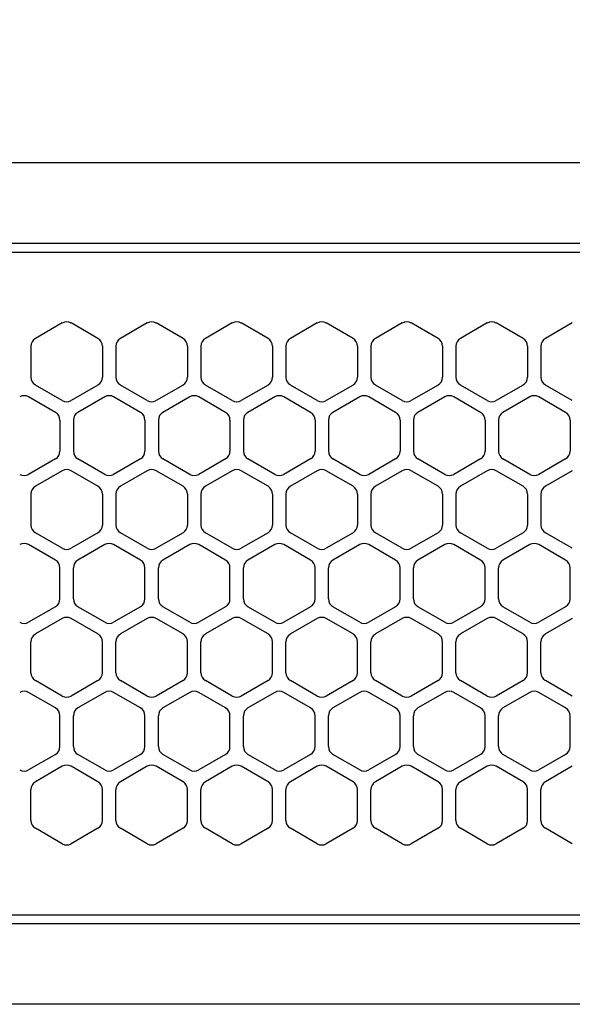
# Model space of a CAD drawing. Extents: x -4463 to 19780, y 852 to 14367.
# Drawn here: x 2057 to 2118, y 11257 to 11367 of the extents above; entities that cross this region are included whole.
import ezdxf

# ---------------------------------------------------------------- set-up
doc = ezdxf.new("R2010")
doc.units = 0
doc.header["$LTSCALE"] = 100
doc.header["$MEASUREMENT"] = 0
doc.header["$PDMODE"] = 3
doc.linetypes.add('DASHED', pattern=[3, 2, -1])
doc.layers.get('0').update_dxf_attribs({"linetype": 'CONTINUOUS'})
doc.layers.get('Defpoints').update_dxf_attribs({"linetype": 'CONTINUOUS'})
doc.layers.add('DIM', color=1, linetype='CONTINUOUS')
doc.styles.get("Standard").update_dxf_attribs({"font": 'TXT.shx', "width": 0.7, "bigfont": 'BIGFONT.shx'})
doc.dimstyles.get("Standard").update_dxf_attribs({"dimscale": 40, "dimtxt": 2, "dimasz": 1.5, "dimexe": 0.5, "dimexo": 1, "dimgap": 0.8, "dimtad": 1, "dimdec": 1, "dimdsep": 46, "dimtxsty": 'Standard', "dimblk": 'OPEN30', "dimcen": 0, "dimclrd": 1, "dimclre": 1, "dimclrt": 7, "dimadec": 1, "dimazin": 2, "dimtm": 0.5, "dimtfac": 1, "dimtdec": 1, "dimtmove": 1, "dimatfit": 3, "dimldrblk": 'OPEN30', "dimfxl": 0, "dimtolj": 1, "dimlwd": -1, "dimlwe": -1, "dimarcsym": 0})

# ---------------------------------------------------------------- blocks, each defined once
blk = doc.blocks.new('_Open30')
at = {"color": 0, "linetype": 'ByBlock', "lineweight": -2}
for p, q in [((-1, 0.2679), (0, 0)), ((0, 0), (-1, -0.2679)), ((0, 0), (-1, 0))]:
    blk.add_line(p, q, dxfattribs=at)
blk = doc.blocks.new('*D236')
at = {"layer": 'Defpoints', "color": 0}
for p in [(3275, 11850), (1550, 11490), (3275, 11320.6)]:
    blk.add_point(p, dxfattribs=at)
at = {"layer": 'DIM', "color": 1}
for p, q in [((1550, 11530), (1550, 11870)), ((3275, 11360.6), (3275, 11870)), ((1610, 11850), (3215, 11850))]:
    blk.add_line(p, q, dxfattribs=at)
at = {"layer": 'DIM', "color": 1, "xscale": 60, "yscale": 60, "zscale": 60, "rotation": 180}
blk.add_blockref('_Open30', (1550, 11850), dxfattribs=at)
at = {"layer": 'DIM', "color": 1, "xscale": 60, "yscale": 60, "zscale": 60}
blk.add_blockref('_Open30', (3275, 11850), dxfattribs=at)
at = {"layer": 'DIM', "color": 7, "insert": (2412.5, 11922), "char_height": 80, "attachment_point": 5}
blk.add_mtext('\\A1;1725', dxfattribs=at)
blk = doc.blocks.new('RB31AW13A16R（平面）')
at = {"linetype": 'Continuous'}
for p, q in [((0.25, 505), (275, 505)), ((0.25, 496), (275, 496)), ((5.5, 495), (275, 495)), ((61.25, 487.08), (58.25, 485.35)), ((61.25, 487.08), (58.25, 485.35)), ((65.25, 485.35), (62.25, 487.08)), ((65.25, 485.35), (62.25, 487.08)), ((70.75, 487.08), (67.75, 485.35)), ((70.75, 487.08), (67.75, 485.35)), ((74.75, 485.35), (71.75, 487.08)), ((74.75, 485.35), (71.75, 487.08)), ((80.25, 487.08), (77.25, 485.35)), ((80.25, 487.08), (77.25, 485.35)), ((84.25, 485.35), (81.25, 487.08)), ((84.25, 485.35), (81.25, 487.08)), ((89.75, 487.08), (86.75, 485.35)), ((89.75, 487.08), (86.75, 485.35)), ((93.75, 485.35), (90.75, 487.08)), ((93.75, 485.35), (90.75, 487.08)), ((99.25, 487.08), (96.25, 485.35)), ((99.25, 487.08), (96.25, 485.35)), ((103.25, 485.35), (100.25, 487.08)), ((103.25, 485.35), (100.25, 487.08)), ((108.75, 487.08), (105.75, 485.35)), ((108.75, 487.08), (105.75, 485.35)), ((112.75, 485.35), (109.75, 487.08)), ((112.75, 485.35), (109.75, 487.08)), ((118.25, 487.08), (115.25, 485.35)), ((118.25, 487.08), (115.25, 485.35)), ((57.75, 484.48), (57.75, 481.02)), ((57.75, 484.48), (57.75, 481.02)), ((65.75, 484.48), (65.75, 481.02)), ((65.75, 484.48), (65.75, 481.02)), ((67.25, 484.48), (67.25, 481.02)), ((67.25, 484.48), (67.25, 481.02)), ((75.25, 484.48), (75.25, 481.02)), ((75.25, 484.48), (75.25, 481.02)), ((76.75, 484.48), (76.75, 481.02)), ((76.75, 484.48), (76.75, 481.02)), ((84.75, 484.48), (84.75, 481.02)), ((84.75, 484.48), (84.75, 481.02)), ((86.25, 484.48), (86.25, 481.02)), ((86.25, 484.48), (86.25, 481.02)), ((94.25, 484.48), (94.25, 481.02)), ((94.25, 484.48), (94.25, 481.02)), ((95.75, 484.48), (95.75, 481.02)), ((95.75, 484.48), (95.75, 481.02)), ((103.75, 484.48), (103.75, 481.02)), ((103.75, 484.48), (103.75, 481.02)), ((105.25, 484.48), (105.25, 481.02)), ((105.25, 484.48), (105.25, 481.02)), ((113.25, 484.48), (113.25, 481.02)), ((113.25, 484.48), (113.25, 481.02)), ((114.75, 484.48), (114.75, 481.02)), ((114.75, 484.48), (114.75, 481.02)), ((61.25, 478.42), (58.25, 480.15)), ((61.25, 478.42), (58.25, 480.15)), ((65.25, 480.15), (62.25, 478.42)), ((65.25, 480.15), (62.25, 478.42)), ((70.75, 478.42), (67.75, 480.15)), ((70.75, 478.42), (67.75, 480.15)), ((74.75, 480.15), (71.75, 478.42)), ((74.75, 480.15), (71.75, 478.42)), ((80.25, 478.42), (77.25, 480.15)), ((80.25, 478.42), (77.25, 480.15)), ((84.25, 480.15), (81.25, 478.42)), ((84.25, 480.15), (81.25, 478.42)), ((89.75, 478.42), (86.75, 480.15)), ((89.75, 478.42), (86.75, 480.15)), ((93.75, 480.15), (90.75, 478.42)), ((93.75, 480.15), (90.75, 478.42)), ((99.25, 478.42), (96.25, 480.15)), ((99.25, 478.42), (96.25, 480.15)), ((103.25, 480.15), (100.25, 478.42)), ((103.25, 480.15), (100.25, 478.42)), ((108.75, 478.42), (105.75, 480.15)), ((108.75, 478.42), (105.75, 480.15)), ((112.75, 480.15), (109.75, 478.42)), ((112.75, 480.15), (109.75, 478.42)), ((118.25, 478.42), (115.25, 480.15)), ((118.25, 478.42), (115.25, 480.15)), ((60.5, 477.1), (57.5, 478.83)), ((60.5, 477.1), (57.5, 478.83)), ((66, 478.83), (63, 477.1)), ((66, 478.83), (63, 477.1)), ((70, 477.1), (67, 478.83)), ((70, 477.1), (67, 478.83)), ((75.5, 478.83), (72.5, 477.1)), ((75.5, 478.83), (72.5, 477.1)), ((79.5, 477.1), (76.5, 478.83)), ((79.5, 477.1), (76.5, 478.83)), ((85, 478.83), (82, 477.1)), ((85, 478.83), (82, 477.1)), ((89, 477.1), (86, 478.83)), ((89, 477.1), (86, 478.83)), ((94.5, 478.83), (91.5, 477.1)), ((94.5, 478.83), (91.5, 477.1)), ((98.5, 477.1), (95.5, 478.83)), ((98.5, 477.1), (95.5, 478.83)), ((104, 478.83), (101, 477.1)), ((104, 478.83), (101, 477.1)), ((108, 477.1), (105, 478.83)), ((108, 477.1), (105, 478.83)), ((113.5, 478.83), (110.5, 477.1)), ((113.5, 478.83), (110.5, 477.1)), ((117.5, 477.1), (114.5, 478.83)), ((117.5, 477.1), (114.5, 478.83)), ((61, 476.23), (61, 472.77)), ((61, 476.23), (61, 472.77)), ((62.5, 476.23), (62.5, 472.77)), ((62.5, 476.23), (62.5, 472.77)), ((70.5, 476.23), (70.5, 472.77)), ((70.5, 476.23), (70.5, 472.77)), ((72, 476.23), (72, 472.77)), ((72, 476.23), (72, 472.77)), ((80, 476.23), (80, 472.77)), ((80, 476.23), (80, 472.77)), ((81.5, 476.23), (81.5, 472.77)), ((81.5, 476.23), (81.5, 472.77)), ((89.5, 476.23), (89.5, 472.77)), ((89.5, 476.23), (89.5, 472.77)), ((91, 476.23), (91, 472.77)), ((91, 476.23), (91, 472.77)), ((99, 476.23), (99, 472.77)), ((99, 476.23), (99, 472.77)), ((100.5, 476.23), (100.5, 472.77)), ((100.5, 476.23), (100.5, 472.77)), ((108.5, 476.23), (108.5, 472.77)), ((108.5, 476.23), (108.5, 472.77)), ((110, 476.23), (110, 472.77)), ((110, 476.23), (110, 472.77)), ((118, 476.23), (118, 472.77)), ((118, 476.23), (118, 472.77)), ((60.5, 471.9), (57.5, 470.17)), ((60.5, 471.9), (57.5, 470.17)), ((66, 470.17), (63, 471.9)), ((66, 470.17), (63, 471.9)), ((70, 471.9), (67, 470.17)), ((70, 471.9), (67, 470.17)), ((75.5, 470.17), (72.5, 471.9)), ((75.5, 470.17), (72.5, 471.9)), ((79.5, 471.9), (76.5, 470.17)), ((79.5, 471.9), (76.5, 470.17)), ((85, 470.17), (82, 471.9)), ((85, 470.17), (82, 471.9)), ((89, 471.9), (86, 470.17)), ((89, 471.9), (86, 470.17)), ((94.5, 470.17), (91.5, 471.9)), ((94.5, 470.17), (91.5, 471.9)), ((98.5, 471.9), (95.5, 470.17)), ((98.5, 471.9), (95.5, 470.17)), ((104, 470.17), (101, 471.9)), ((104, 470.17), (101, 471.9)), ((108, 471.9), (105, 470.17)), ((108, 471.9), (105, 470.17)), ((113.5, 470.17), (110.5, 471.9)), ((113.5, 470.17), (110.5, 471.9)), ((117.5, 471.9), (114.5, 470.17)), ((117.5, 471.9), (114.5, 470.17)), ((61.25, 470.58), (58.25, 468.85)), ((61.25, 470.58), (58.25, 468.85)), ((65.25, 468.85), (62.25, 470.58)), ((65.25, 468.85), (62.25, 470.58)), ((70.75, 470.58), (67.75, 468.85)), ((70.75, 470.58), (67.75, 468.85)), ((74.75, 468.85), (71.75, 470.58)), ((74.75, 468.85), (71.75, 470.58)), ((80.25, 470.58), (77.25, 468.85)), ((80.25, 470.58), (77.25, 468.85)), ((84.25, 468.85), (81.25, 470.58)), ((84.25, 468.85), (81.25, 470.58)), ((89.75, 470.58), (86.75, 468.85)), ((89.75, 470.58), (86.75, 468.85)), ((93.75, 468.85), (90.75, 470.58)), ((93.75, 468.85), (90.75, 470.58)), ((99.25, 470.58), (96.25, 468.85)), ((99.25, 470.58), (96.25, 468.85)), ((103.25, 468.85), (100.25, 470.58)), ((103.25, 468.85), (100.25, 470.58)), ((108.75, 470.58), (105.75, 468.85)), ((108.75, 470.58), (105.75, 468.85)), ((112.75, 468.85), (109.75, 470.58)), ((112.75, 468.85), (109.75, 470.58)), ((118.25, 470.58), (115.25, 468.85)), ((118.25, 470.58), (115.25, 468.85)), ((57.75, 467.98), (57.75, 464.52)), ((57.75, 467.98), (57.75, 464.52)), ((65.75, 467.98), (65.75, 464.52)), ((65.75, 467.98), (65.75, 464.52)), ((67.25, 467.98), (67.25, 464.52)), ((67.25, 467.98), (67.25, 464.52)), ((75.25, 467.98), (75.25, 464.52)), ((75.25, 467.98), (75.25, 464.52)), ((76.75, 467.98), (76.75, 464.52)), ((76.75, 467.98), (76.75, 464.52)), ((84.75, 467.98), (84.75, 464.52)), ((84.75, 467.98), (84.75, 464.52)), ((86.25, 467.98), (86.25, 464.52)), ((86.25, 467.98), (86.25, 464.52)), ((94.25, 467.98), (94.25, 464.52)), ((94.25, 467.98), (94.25, 464.52)), ((95.75, 467.98), (95.75, 464.52)), ((95.75, 467.98), (95.75, 464.52)), ((103.75, 467.98), (103.75, 464.52)), ((103.75, 467.98), (103.75, 464.52)), ((105.25, 467.98), (105.25, 464.52)), ((105.25, 467.98), (105.25, 464.52)), ((113.25, 467.98), (113.25, 464.52)), ((113.25, 467.98), (113.25, 464.52)), ((114.75, 467.98), (114.75, 464.52)), ((114.75, 467.98), (114.75, 464.52)), ((61.25, 461.92), (58.25, 463.65)), ((61.25, 461.92), (58.25, 463.65)), ((65.25, 463.65), (62.25, 461.92)), ((65.25, 463.65), (62.25, 461.92)), ((70.75, 461.92), (67.75, 463.65)), ((70.75, 461.92), (67.75, 463.65)), ((74.75, 463.65), (71.75, 461.92)), ((74.75, 463.65), (71.75, 461.92)), ((80.25, 461.92), (77.25, 463.65)), ((80.25, 461.92), (77.25, 463.65)), ((84.25, 463.65), (81.25, 461.92)), ((84.25, 463.65), (81.25, 461.92)), ((89.75, 461.92), (86.75, 463.65)), ((89.75, 461.92), (86.75, 463.65)), ((93.75, 463.65), (90.75, 461.92)), ((93.75, 463.65), (90.75, 461.92)), ((99.25, 461.92), (96.25, 463.65)), ((99.25, 461.92), (96.25, 463.65)), ((103.25, 463.65), (100.25, 461.92)), ((103.25, 463.65), (100.25, 461.92)), ((108.75, 461.92), (105.75, 463.65)), ((108.75, 461.92), (105.75, 463.65)), ((112.75, 463.65), (109.75, 461.92)), ((112.75, 463.65), (109.75, 461.92)), ((118.25, 461.92), (115.25, 463.65)), ((118.25, 461.92), (115.25, 463.65)), ((60.5, 460.6), (57.5, 462.33)), ((60.5, 460.6), (57.5, 462.33)), ((66, 462.33), (63, 460.6)), ((66, 462.33), (63, 460.6)), ((70, 460.6), (67, 462.33)), ((70, 460.6), (67, 462.33)), ((75.5, 462.33), (72.5, 460.6)), ((75.5, 462.33), (72.5, 460.6)), ((79.5, 460.6), (76.5, 462.33)), ((79.5, 460.6), (76.5, 462.33)), ((85, 462.33), (82, 460.6)), ((85, 462.33), (82, 460.6)), ((89, 460.6), (86, 462.33)), ((89, 460.6), (86, 462.33)), ((94.5, 462.33), (91.5, 460.6)), ((94.5, 462.33), (91.5, 460.6)), ((98.5, 460.6), (95.5, 462.33)), ((98.5, 460.6), (95.5, 462.33)), ((104, 462.33), (101, 460.6)), ((104, 462.33), (101, 460.6)), ((108, 460.6), (105, 462.33)), ((108, 460.6), (105, 462.33)), ((113.5, 462.33), (110.5, 460.6)), ((113.5, 462.33), (110.5, 460.6)), ((117.5, 460.6), (114.5, 462.33)), ((117.5, 460.6), (114.5, 462.33)), ((61, 456.27), (61, 459.73)), ((61, 456.27), (61, 459.73)), ((62.5, 456.27), (62.5, 459.73)), ((62.5, 456.27), (62.5, 459.73)), ((70.5, 456.27), (70.5, 459.73)), ((70.5, 456.27), (70.5, 459.73)), ((72, 456.27), (72, 459.73)), ((72, 456.27), (72, 459.73)), ((80, 456.27), (80, 459.73)), ((80, 456.27), (80, 459.73)), ((81.5, 456.27), (81.5, 459.73)), ((81.5, 456.27), (81.5, 459.73)), ((89.5, 456.27), (89.5, 459.73)), ((89.5, 456.27), (89.5, 459.73)), ((91, 456.27), (91, 459.73)), ((91, 456.27), (91, 459.73)), ((99, 456.27), (99, 459.73)), ((99, 456.27), (99, 459.73)), ((100.5, 456.27), (100.5, 459.73)), ((100.5, 456.27), (100.5, 459.73)), ((108.5, 456.27), (108.5, 459.73)), ((108.5, 456.27), (108.5, 459.73)), ((110, 456.27), (110, 459.73)), ((110, 456.27), (110, 459.73)), ((118, 456.27), (118, 459.73)), ((118, 456.27), (118, 459.73)), ((60.5, 455.4), (57.5, 453.67)), ((60.5, 455.4), (57.5, 453.67)), ((66, 453.67), (63, 455.4)), ((66, 453.67), (63, 455.4)), ((70, 455.4), (67, 453.67)), ((70, 455.4), (67, 453.67)), ((75.5, 453.67), (72.5, 455.4)), ((75.5, 453.67), (72.5, 455.4)), ((79.5, 455.4), (76.5, 453.67)), ((79.5, 455.4), (76.5, 453.67)), ((85, 453.67), (82, 455.4)), ((85, 453.67), (82, 455.4)), ((89, 455.4), (86, 453.67)), ((89, 455.4), (86, 453.67)), ((94.5, 453.67), (91.5, 455.4)), ((94.5, 453.67), (91.5, 455.4)), ((98.5, 455.4), (95.5, 453.67)), ((98.5, 455.4), (95.5, 453.67)), ((104, 453.67), (101, 455.4)), ((104, 453.67), (101, 455.4)), ((108, 455.4), (105, 453.67)), ((108, 455.4), (105, 453.67)), ((113.5, 453.67), (110.5, 455.4)), ((113.5, 453.67), (110.5, 455.4)), ((117.5, 455.4), (114.5, 453.67)), ((117.5, 455.4), (114.5, 453.67)), ((61.25, 454.08), (58.25, 452.35)), ((61.25, 454.08), (58.25, 452.35)), ((65.25, 452.35), (62.25, 454.08)), ((65.25, 452.35), (62.25, 454.08)), ((70.75, 454.08), (67.75, 452.35)), ((70.75, 454.08), (67.75, 452.35)), ((74.75, 452.35), (71.75, 454.08)), ((74.75, 452.35), (71.75, 454.08)), ((80.25, 454.08), (77.25, 452.35)), ((80.25, 454.08), (77.25, 452.35)), ((84.25, 452.35), (81.25, 454.08)), ((84.25, 452.35), (81.25, 454.08)), ((89.75, 454.08), (86.75, 452.35)), ((89.75, 454.08), (86.75, 452.35)), ((93.75, 452.35), (90.75, 454.08)), ((93.75, 452.35), (90.75, 454.08)), ((99.25, 454.08), (96.25, 452.35)), ((99.25, 454.08), (96.25, 452.35)), ((103.25, 452.35), (100.25, 454.08)), ((103.25, 452.35), (100.25, 454.08)), ((108.75, 454.08), (105.75, 452.35)), ((108.75, 454.08), (105.75, 452.35)), ((112.75, 452.35), (109.75, 454.08)), ((112.75, 452.35), (109.75, 454.08)), ((118.25, 454.08), (115.25, 452.35)), ((118.25, 454.08), (115.25, 452.35)), ((57.75, 448.02), (57.75, 451.48)), ((57.75, 448.02), (57.75, 451.48)), ((65.75, 448.02), (65.75, 451.48)), ((65.75, 448.02), (65.75, 451.48)), ((67.25, 448.02), (67.25, 451.48)), ((67.25, 448.02), (67.25, 451.48)), ((75.25, 448.02), (75.25, 451.48)), ((75.25, 448.02), (75.25, 451.48)), ((76.75, 448.02), (76.75, 451.48)), ((76.75, 448.02), (76.75, 451.48)), ((84.75, 448.02), (84.75, 451.48)), ((84.75, 448.02), (84.75, 451.48)), ((86.25, 448.02), (86.25, 451.48)), ((86.25, 448.02), (86.25, 451.48)), ((94.25, 448.02), (94.25, 451.48)), ((94.25, 448.02), (94.25, 451.48)), ((95.75, 448.02), (95.75, 451.48)), ((95.75, 448.02), (95.75, 451.48)), ((103.75, 448.02), (103.75, 451.48)), ((103.75, 448.02), (103.75, 451.48)), ((105.25, 448.02), (105.25, 451.48)), ((105.25, 448.02), (105.25, 451.48)), ((113.25, 448.02), (113.25, 451.48)), ((113.25, 448.02), (113.25, 451.48)), ((114.75, 448.02), (114.75, 451.48)), ((114.75, 448.02), (114.75, 451.48)), ((61.25, 445.42), (58.25, 447.15)), ((61.25, 445.42), (58.25, 447.15)), ((65.25, 447.15), (62.25, 445.42)), ((65.25, 447.15), (62.25, 445.42)), ((70.75, 445.42), (67.75, 447.15)), ((70.75, 445.42), (67.75, 447.15)), ((74.75, 447.15), (71.75, 445.42)), ((74.75, 447.15), (71.75, 445.42)), ((80.25, 445.42), (77.25, 447.15)), ((80.25, 445.42), (77.25, 447.15)), ((84.25, 447.15), (81.25, 445.42)), ((84.25, 447.15), (81.25, 445.42)), ((89.75, 445.42), (86.75, 447.15)), ((89.75, 445.42), (86.75, 447.15)), ((93.75, 447.15), (90.75, 445.42)), ((93.75, 447.15), (90.75, 445.42)), ((99.25, 445.42), (96.25, 447.15)), ((99.25, 445.42), (96.25, 447.15)), ((103.25, 447.15), (100.25, 445.42)), ((103.25, 447.15), (100.25, 445.42)), ((108.75, 445.42), (105.75, 447.15)), ((108.75, 445.42), (105.75, 447.15)), ((112.75, 447.15), (109.75, 445.42)), ((112.75, 447.15), (109.75, 445.42)), ((118.25, 445.42), (115.25, 447.15)), ((118.25, 445.42), (115.25, 447.15)), ((60.5, 444.1), (57.5, 445.83)), ((60.5, 444.1), (57.5, 445.83)), ((66, 445.83), (63, 444.1)), ((66, 445.83), (63, 444.1)), ((70, 444.1), (67, 445.83)), ((70, 444.1), (67, 445.83)), ((75.5, 445.83), (72.5, 444.1)), ((75.5, 445.83), (72.5, 444.1)), ((79.5, 444.1), (76.5, 445.83)), ((79.5, 444.1), (76.5, 445.83)), ((85, 445.83), (82, 444.1)), ((85, 445.83), (82, 444.1)), ((89, 444.1), (86, 445.83)), ((89, 444.1), (86, 445.83)), ((94.5, 445.83), (91.5, 444.1)), ((94.5, 445.83), (91.5, 444.1)), ((98.5, 444.1), (95.5, 445.83)), ((98.5, 444.1), (95.5, 445.83)), ((104, 445.83), (101, 444.1)), ((104, 445.83), (101, 444.1)), ((108, 444.1), (105, 445.83)), ((108, 444.1), (105, 445.83)), ((113.5, 445.83), (110.5, 444.1)), ((113.5, 445.83), (110.5, 444.1)), ((117.5, 444.1), (114.5, 445.83)), ((117.5, 444.1), (114.5, 445.83)), ((61, 439.77), (61, 443.23)), ((61, 439.77), (61, 443.23)), ((62.5, 439.77), (62.5, 443.23)), ((62.5, 439.77), (62.5, 443.23)), ((70.5, 439.77), (70.5, 443.23)), ((70.5, 439.77), (70.5, 443.23)), ((72, 439.77), (72, 443.23)), ((72, 439.77), (72, 443.23)), ((80, 439.77), (80, 443.23)), ((80, 439.77), (80, 443.23)), ((81.5, 439.77), (81.5, 443.23)), ((81.5, 439.77), (81.5, 443.23)), ((89.5, 439.77), (89.5, 443.23)), ((89.5, 439.77), (89.5, 443.23)), ((91, 439.77), (91, 443.23)), ((91, 439.77), (91, 443.23)), ((99, 439.77), (99, 443.23)), ((99, 439.77), (99, 443.23)), ((100.5, 439.77), (100.5, 443.23)), ((100.5, 439.77), (100.5, 443.23)), ((108.5, 439.77), (108.5, 443.23)), ((108.5, 439.77), (108.5, 443.23)), ((110, 439.77), (110, 443.23)), ((110, 439.77), (110, 443.23)), ((118, 439.77), (118, 443.23)), ((118, 439.77), (118, 443.23)), ((60.5, 438.9), (57.5, 437.17)), ((60.5, 438.9), (57.5, 437.17)), ((66, 437.17), (63, 438.9)), ((66, 437.17), (63, 438.9)), ((70, 438.9), (67, 437.17)), ((70, 438.9), (67, 437.17)), ((75.5, 437.17), (72.5, 438.9)), ((75.5, 437.17), (72.5, 438.9)), ((79.5, 438.9), (76.5, 437.17)), ((79.5, 438.9), (76.5, 437.17)), ((85, 437.17), (82, 438.9)), ((85, 437.17), (82, 438.9)), ((89, 438.9), (86, 437.17)), ((89, 438.9), (86, 437.17)), ((94.5, 437.17), (91.5, 438.9)), ((94.5, 437.17), (91.5, 438.9)), ((98.5, 438.9), (95.5, 437.17)), ((98.5, 438.9), (95.5, 437.17)), ((104, 437.17), (101, 438.9)), ((104, 437.17), (101, 438.9)), ((108, 438.9), (105, 437.17)), ((108, 438.9), (105, 437.17)), ((113.5, 437.17), (110.5, 438.9)), ((113.5, 437.17), (110.5, 438.9)), ((117.5, 438.9), (114.5, 437.17)), ((117.5, 438.9), (114.5, 437.17)), ((61.25, 437.58), (58.25, 435.85)), ((61.25, 437.58), (58.25, 435.85)), ((65.25, 435.85), (62.25, 437.58)), ((65.25, 435.85), (62.25, 437.58)), ((70.75, 437.58), (67.75, 435.85)), ((70.75, 437.58), (67.75, 435.85)), ((74.75, 435.85), (71.75, 437.58)), ((74.75, 435.85), (71.75, 437.58)), ((80.25, 437.58), (77.25, 435.85)), ((80.25, 437.58), (77.25, 435.85)), ((84.25, 435.85), (81.25, 437.58)), ((84.25, 435.85), (81.25, 437.58)), ((89.75, 437.58), (86.75, 435.85)), ((89.75, 437.58), (86.75, 435.85)), ((93.75, 435.85), (90.75, 437.58)), ((93.75, 435.85), (90.75, 437.58)), ((99.25, 437.58), (96.25, 435.85)), ((99.25, 437.58), (96.25, 435.85)), ((103.25, 435.85), (100.25, 437.58)), ((103.25, 435.85), (100.25, 437.58)), ((108.75, 437.58), (105.75, 435.85)), ((108.75, 437.58), (105.75, 435.85)), ((112.75, 435.85), (109.75, 437.58)), ((112.75, 435.85), (109.75, 437.58)), ((118.25, 437.58), (115.25, 435.85)), ((118.25, 437.58), (115.25, 435.85)), ((57.75, 431.52), (57.75, 434.98)), ((57.75, 431.52), (57.75, 434.98)), ((65.75, 431.52), (65.75, 434.98)), ((65.75, 431.52), (65.75, 434.98)), ((67.25, 431.52), (67.25, 434.98)), ((67.25, 431.52), (67.25, 434.98)), ((75.25, 431.52), (75.25, 434.98)), ((75.25, 431.52), (75.25, 434.98)), ((76.75, 431.52), (76.75, 434.98)), ((76.75, 431.52), (76.75, 434.98)), ((84.75, 431.52), (84.75, 434.98)), ((84.75, 431.52), (84.75, 434.98)), ((86.25, 431.52), (86.25, 434.98)), ((86.25, 431.52), (86.25, 434.98)), ((94.25, 431.52), (94.25, 434.98)), ((94.25, 431.52), (94.25, 434.98)), ((95.75, 431.52), (95.75, 434.98)), ((95.75, 431.52), (95.75, 434.98)), ((103.75, 431.52), (103.75, 434.98)), ((103.75, 431.52), (103.75, 434.98)), ((105.25, 431.52), (105.25, 434.98)), ((105.25, 431.52), (105.25, 434.98)), ((113.25, 431.52), (113.25, 434.98)), ((113.25, 431.52), (113.25, 434.98)), ((114.75, 431.52), (114.75, 434.98)), ((114.75, 431.52), (114.75, 434.98)), ((61.25, 428.92), (58.25, 430.65)), ((61.25, 428.92), (58.25, 430.65)), ((65.25, 430.65), (62.25, 428.92)), ((65.25, 430.65), (62.25, 428.92)), ((70.75, 428.92), (67.75, 430.65)), ((70.75, 428.92), (67.75, 430.65)), ((74.75, 430.65), (71.75, 428.92)), ((74.75, 430.65), (71.75, 428.92)), ((80.25, 428.92), (77.25, 430.65)), ((80.25, 428.92), (77.25, 430.65)), ((84.25, 430.65), (81.25, 428.92)), ((84.25, 430.65), (81.25, 428.92)), ((89.75, 428.92), (86.75, 430.65)), ((89.75, 428.92), (86.75, 430.65)), ((93.75, 430.65), (90.75, 428.92)), ((93.75, 430.65), (90.75, 428.92)), ((99.25, 428.92), (96.25, 430.65)), ((99.25, 428.92), (96.25, 430.65)), ((103.25, 430.65), (100.25, 428.92)), ((103.25, 430.65), (100.25, 428.92)), ((108.75, 428.92), (105.75, 430.65)), ((108.75, 428.92), (105.75, 430.65)), ((112.75, 430.65), (109.75, 428.92)), ((112.75, 430.65), (109.75, 428.92)), ((118.25, 428.92), (115.25, 430.65)), ((118.25, 428.92), (115.25, 430.65)), ((286, 420), (0, 420)), ((5.5, 421), (275, 421)), ((285.5, 411), (0, 411))]:
    blk.add_line(p, q, dxfattribs=at)
at = {"linetype": 'DASHED'}
for p, q in [((5.5, 495), (275, 495)), ((5.5, 421), (275, 421))]:
    blk.add_line(p, q, dxfattribs=at)
at = {"linetype": 'Continuous'}
for centre, start, end in [((61.75, 486.21), 60, 120), ((61.75, 486.21), 60, 120), ((71.25, 486.21), 60, 120), ((71.25, 486.21), 60, 120), ((80.75, 486.21), 60, 120), ((80.75, 486.21), 60, 120), ((90.25, 486.21), 60, 120), ((90.25, 486.21), 60, 120), ((99.75, 486.21), 60, 120), ((99.75, 486.21), 60, 120), ((109.25, 486.21), 60, 120), ((109.25, 486.21), 60, 120), ((58.75, 484.48), 120, 180), ((58.75, 484.48), 120, 180), ((64.75, 484.48), 0, 60), ((64.75, 484.48), 0, 60), ((68.25, 484.48), 120, 180), ((68.25, 484.48), 120, 180), ((74.25, 484.48), 0, 60), ((74.25, 484.48), 0, 60), ((77.75, 484.48), 120, 180), ((77.75, 484.48), 120, 180), ((83.75, 484.48), 0, 60), ((83.75, 484.48), 0, 60), ((87.25, 484.48), 120, 180), ((87.25, 484.48), 120, 180), ((93.25, 484.48), 0, 60), ((93.25, 484.48), 0, 60), ((96.75, 484.48), 120, 180), ((96.75, 484.48), 120, 180), ((102.75, 484.48), 0, 60), ((102.75, 484.48), 0, 60), ((106.25, 484.48), 120, 180), ((106.25, 484.48), 120, 180), ((112.25, 484.48), 0, 60), ((112.25, 484.48), 0, 60), ((115.75, 484.48), 120, 180), ((115.75, 484.48), 120, 180), ((58.75, 481.02), 180, 240), ((58.75, 481.02), 180, 240), ((64.75, 481.02), 300, 0), ((64.75, 481.02), 300, 0), ((68.25, 481.02), 180, 240), ((68.25, 481.02), 180, 240), ((74.25, 481.02), 300, 0), ((74.25, 481.02), 300, 0), ((77.75, 481.02), 180, 240), ((77.75, 481.02), 180, 240), ((83.75, 481.02), 300, 0), ((83.75, 481.02), 300, 0), ((87.25, 481.02), 180, 240), ((87.25, 481.02), 180, 240), ((93.25, 481.02), 300, 0), ((93.25, 481.02), 300, 0), ((96.75, 481.02), 180, 240), ((96.75, 481.02), 180, 240), ((102.75, 481.02), 300, 0), ((102.75, 481.02), 300, 0), ((106.25, 481.02), 180, 240), ((106.25, 481.02), 180, 240), ((112.25, 481.02), 300, 0), ((112.25, 481.02), 300, 0), ((115.75, 481.02), 180, 240), ((115.75, 481.02), 180, 240), ((57, 477.96), 60, 120), ((57, 477.96), 60, 120), ((61.75, 479.29), 240, 300), ((61.75, 479.29), 240, 300), ((66.5, 477.96), 60, 120), ((66.5, 477.96), 60, 120), ((71.25, 479.29), 240, 300), ((71.25, 479.29), 240, 300), ((76, 477.96), 60, 120), ((76, 477.96), 60, 120), ((80.75, 479.29), 240, 300), ((80.75, 479.29), 240, 300), ((85.5, 477.96), 60, 120), ((85.5, 477.96), 60, 120), ((90.25, 479.29), 240, 300), ((90.25, 479.29), 240, 300), ((95, 477.96), 60, 120), ((95, 477.96), 60, 120), ((99.75, 479.29), 240, 300), ((99.75, 479.29), 240, 300), ((104.5, 477.96), 60, 120), ((104.5, 477.96), 60, 120), ((109.25, 479.29), 240, 300), ((109.25, 479.29), 240, 300), ((114, 477.96), 60, 120), ((114, 477.96), 60, 120), ((60, 476.23), 0, 60), ((60, 476.23), 0, 60), ((63.5, 476.23), 120, 180), ((63.5, 476.23), 120, 180), ((69.5, 476.23), 0, 60), ((69.5, 476.23), 0, 60), ((73, 476.23), 120, 180), ((73, 476.23), 120, 180), ((79, 476.23), 0, 60), ((79, 476.23), 0, 60), ((82.5, 476.23), 120, 180), ((82.5, 476.23), 120, 180), ((88.5, 476.23), 0, 60), ((88.5, 476.23), 0, 60), ((92, 476.23), 120, 180), ((92, 476.23), 120, 180), ((98, 476.23), 0, 60), ((98, 476.23), 0, 60), ((101.5, 476.23), 120, 180), ((101.5, 476.23), 120, 180), ((107.5, 476.23), 0, 60), ((107.5, 476.23), 0, 60), ((111, 476.23), 120, 180), ((111, 476.23), 120, 180), ((117, 476.23), 0, 60), ((117, 476.23), 0, 60), ((60, 472.77), 300, 0), ((60, 472.77), 300, 0), ((63.5, 472.77), 180, 240), ((63.5, 472.77), 180, 240), ((69.5, 472.77), 300, 0), ((69.5, 472.77), 300, 0), ((73, 472.77), 180, 240), ((73, 472.77), 180, 240), ((79, 472.77), 300, 0), ((79, 472.77), 300, 0), ((82.5, 472.77), 180, 240), ((82.5, 472.77), 180, 240), ((88.5, 472.77), 300, 0), ((88.5, 472.77), 300, 0), ((92, 472.77), 180, 240), ((92, 472.77), 180, 240), ((98, 472.77), 300, 0), ((98, 472.77), 300, 0), ((101.5, 472.77), 180, 240), ((101.5, 472.77), 180, 240), ((107.5, 472.77), 300, 0), ((107.5, 472.77), 300, 0), ((111, 472.77), 180, 240), ((111, 472.77), 180, 240), ((117, 472.77), 300, 0), ((117, 472.77), 300, 0), ((61.75, 469.71), 60, 120), ((61.75, 469.71), 60, 120), ((71.25, 469.71), 60, 120), ((71.25, 469.71), 60, 120), ((80.75, 469.71), 60, 120), ((80.75, 469.71), 60, 120), ((90.25, 469.71), 60, 120), ((90.25, 469.71), 60, 120), ((99.75, 469.71), 60, 120), ((99.75, 469.71), 60, 120), ((109.25, 469.71), 60, 120), ((109.25, 469.71), 60, 120), ((57, 471.04), 240, 300), ((57, 471.04), 240, 300), ((66.5, 471.04), 240, 300), ((66.5, 471.04), 240, 300), ((76, 471.04), 240, 300), ((76, 471.04), 240, 300), ((85.5, 471.04), 240, 300), ((85.5, 471.04), 240, 300), ((95, 471.04), 240, 300), ((95, 471.04), 240, 300), ((104.5, 471.04), 240, 300), ((104.5, 471.04), 240, 300), ((114, 471.04), 240, 300), ((114, 471.04), 240, 300), ((58.75, 467.98), 120, 180), ((58.75, 467.98), 120, 180), ((64.75, 467.98), 0, 60), ((64.75, 467.98), 0, 60), ((68.25, 467.98), 120, 180), ((68.25, 467.98), 120, 180), ((74.25, 467.98), 0, 60), ((74.25, 467.98), 0, 60), ((77.75, 467.98), 120, 180), ((77.75, 467.98), 120, 180), ((83.75, 467.98), 0, 60), ((83.75, 467.98), 0, 60), ((87.25, 467.98), 120, 180), ((87.25, 467.98), 120, 180), ((93.25, 467.98), 0, 60), ((93.25, 467.98), 0, 60), ((96.75, 467.98), 120, 180), ((96.75, 467.98), 120, 180), ((102.75, 467.98), 0, 60), ((102.75, 467.98), 0, 60), ((106.25, 467.98), 120, 180), ((106.25, 467.98), 120, 180), ((112.25, 467.98), 0, 60), ((112.25, 467.98), 0, 60), ((115.75, 467.98), 120, 180), ((115.75, 467.98), 120, 180), ((58.75, 464.52), 180, 240), ((58.75, 464.52), 180, 240), ((64.75, 464.52), 300, 0), ((64.75, 464.52), 300, 0), ((68.25, 464.52), 180, 240), ((68.25, 464.52), 180, 240), ((74.25, 464.52), 300, 0), ((74.25, 464.52), 300, 0), ((77.75, 464.52), 180, 240), ((77.75, 464.52), 180, 240), ((83.75, 464.52), 300, 0), ((83.75, 464.52), 300, 0), ((87.25, 464.52), 180, 240), ((87.25, 464.52), 180, 240), ((93.25, 464.52), 300, 0), ((93.25, 464.52), 300, 0), ((96.75, 464.52), 180, 240), ((96.75, 464.52), 180, 240), ((102.75, 464.52), 300, 0), ((102.75, 464.52), 300, 0), ((106.25, 464.52), 180, 240), ((106.25, 464.52), 180, 240), ((112.25, 464.52), 300, 0), ((112.25, 464.52), 300, 0), ((115.75, 464.52), 180, 240), ((115.75, 464.52), 180, 240), ((57, 461.46), 60, 120), ((57, 461.46), 60, 120), ((61.75, 462.79), 240, 300), ((61.75, 462.79), 240, 300), ((66.5, 461.46), 60, 120), ((66.5, 461.46), 60, 120), ((71.25, 462.79), 240, 300), ((71.25, 462.79), 240, 300), ((76, 461.46), 60, 120), ((76, 461.46), 60, 120), ((80.75, 462.79), 240, 300), ((80.75, 462.79), 240, 300), ((85.5, 461.46), 60, 120), ((85.5, 461.46), 60, 120), ((90.25, 462.79), 240, 300), ((90.25, 462.79), 240, 300), ((95, 461.46), 60, 120), ((95, 461.46), 60, 120), ((99.75, 462.79), 240, 300), ((99.75, 462.79), 240, 300), ((104.5, 461.46), 60, 120), ((104.5, 461.46), 60, 120), ((109.25, 462.79), 240, 300), ((109.25, 462.79), 240, 300), ((114, 461.46), 60, 120), ((114, 461.46), 60, 120), ((60, 459.73), 0, 60), ((60, 459.73), 0, 60), ((63.5, 459.73), 120, 180), ((63.5, 459.73), 120, 180), ((69.5, 459.73), 0, 60), ((69.5, 459.73), 0, 60), ((73, 459.73), 120, 180), ((73, 459.73), 120, 180), ((79, 459.73), 0, 60), ((79, 459.73), 0, 60), ((82.5, 459.73), 120, 180), ((82.5, 459.73), 120, 180), ((88.5, 459.73), 0, 60), ((88.5, 459.73), 0, 60), ((92, 459.73), 120, 180), ((92, 459.73), 120, 180), ((98, 459.73), 0, 60), ((98, 459.73), 0, 60), ((101.5, 459.73), 120, 180), ((101.5, 459.73), 120, 180), ((107.5, 459.73), 0, 60), ((107.5, 459.73), 0, 60), ((111, 459.73), 120, 180), ((111, 459.73), 120, 180), ((117, 459.73), 0, 60), ((117, 459.73), 0, 60), ((60, 456.27), 300, 0), ((60, 456.27), 300, 0), ((63.5, 456.27), 180, 240), ((63.5, 456.27), 180, 240), ((69.5, 456.27), 300, 0), ((69.5, 456.27), 300, 0), ((73, 456.27), 180, 240), ((73, 456.27), 180, 240), ((79, 456.27), 300, 0), ((79, 456.27), 300, 0), ((82.5, 456.27), 180, 240), ((82.5, 456.27), 180, 240), ((88.5, 456.27), 300, 0), ((88.5, 456.27), 300, 0), ((92, 456.27), 180, 240), ((92, 456.27), 180, 240), ((98, 456.27), 300, 0), ((98, 456.27), 300, 0), ((101.5, 456.27), 180, 240), ((101.5, 456.27), 180, 240), ((107.5, 456.27), 300, 0), ((107.5, 456.27), 300, 0), ((111, 456.27), 180, 240), ((111, 456.27), 180, 240), ((117, 456.27), 300, 0), ((117, 456.27), 300, 0), ((61.75, 453.21), 60, 120), ((61.75, 453.21), 60, 120), ((71.25, 453.21), 60, 120), ((71.25, 453.21), 60, 120), ((80.75, 453.21), 60, 120), ((80.75, 453.21), 60, 120), ((90.25, 453.21), 60, 120), ((90.25, 453.21), 60, 120), ((99.75, 453.21), 60, 120), ((99.75, 453.21), 60, 120), ((109.25, 453.21), 60, 120), ((109.25, 453.21), 60, 120), ((57, 454.54), 240, 300), ((57, 454.54), 240, 300), ((66.5, 454.54), 240, 300), ((66.5, 454.54), 240, 300), ((76, 454.54), 240, 300), ((76, 454.54), 240, 300), ((85.5, 454.54), 240, 300), ((85.5, 454.54), 240, 300), ((95, 454.54), 240, 300), ((95, 454.54), 240, 300), ((104.5, 454.54), 240, 300), ((104.5, 454.54), 240, 300), ((114, 454.54), 240, 300), ((114, 454.54), 240, 300), ((58.75, 451.48), 120, 180), ((58.75, 451.48), 120, 180), ((64.75, 451.48), 0, 60), ((64.75, 451.48), 0, 60), ((68.25, 451.48), 120, 180), ((68.25, 451.48), 120, 180), ((74.25, 451.48), 0, 60), ((74.25, 451.48), 0, 60), ((77.75, 451.48), 120, 180), ((77.75, 451.48), 120, 180), ((83.75, 451.48), 0, 60), ((83.75, 451.48), 0, 60), ((87.25, 451.48), 120, 180), ((87.25, 451.48), 120, 180), ((93.25, 451.48), 0, 60), ((93.25, 451.48), 0, 60), ((96.75, 451.48), 120, 180), ((96.75, 451.48), 120, 180), ((102.75, 451.48), 0, 60), ((102.75, 451.48), 0, 60), ((106.25, 451.48), 120, 180), ((106.25, 451.48), 120, 180), ((112.25, 451.48), 0, 60), ((112.25, 451.48), 0, 60), ((115.75, 451.48), 120, 180), ((115.75, 451.48), 120, 180), ((58.75, 448.02), 180, 240), ((58.75, 448.02), 180, 240), ((64.75, 448.02), 300, 0), ((64.75, 448.02), 300, 0), ((68.25, 448.02), 180, 240), ((68.25, 448.02), 180, 240), ((74.25, 448.02), 300, 0), ((74.25, 448.02), 300, 0), ((77.75, 448.02), 180, 240), ((77.75, 448.02), 180, 240), ((83.75, 448.02), 300, 0), ((83.75, 448.02), 300, 0), ((87.25, 448.02), 180, 240), ((87.25, 448.02), 180, 240), ((93.25, 448.02), 300, 0), ((93.25, 448.02), 300, 0), ((96.75, 448.02), 180, 240), ((96.75, 448.02), 180, 240), ((102.75, 448.02), 300, 0), ((102.75, 448.02), 300, 0), ((106.25, 448.02), 180, 240), ((106.25, 448.02), 180, 240), ((112.25, 448.02), 300, 0), ((112.25, 448.02), 300, 0), ((115.75, 448.02), 180, 240), ((115.75, 448.02), 180, 240), ((57, 444.96), 60, 120), ((57, 444.96), 60, 120), ((61.75, 446.29), 240, 300), ((61.75, 446.29), 240, 300), ((66.5, 444.96), 60, 120), ((66.5, 444.96), 60, 120), ((71.25, 446.29), 240, 300), ((71.25, 446.29), 240, 300), ((76, 444.96), 60, 120), ((76, 444.96), 60, 120), ((80.75, 446.29), 240, 300), ((80.75, 446.29), 240, 300), ((85.5, 444.96), 60, 120), ((85.5, 444.96), 60, 120), ((90.25, 446.29), 240, 300), ((90.25, 446.29), 240, 300), ((95, 444.96), 60, 120), ((95, 444.96), 60, 120), ((99.75, 446.29), 240, 300), ((99.75, 446.29), 240, 300), ((104.5, 444.96), 60, 120), ((104.5, 444.96), 60, 120), ((109.25, 446.29), 240, 300), ((109.25, 446.29), 240, 300), ((114, 444.96), 60, 120), ((114, 444.96), 60, 120), ((60, 443.23), 0, 60), ((60, 443.23), 0, 60), ((63.5, 443.23), 120, 180), ((63.5, 443.23), 120, 180), ((69.5, 443.23), 0, 60), ((69.5, 443.23), 0, 60), ((73, 443.23), 120, 180), ((73, 443.23), 120, 180), ((79, 443.23), 0, 60), ((79, 443.23), 0, 60), ((82.5, 443.23), 120, 180), ((82.5, 443.23), 120, 180), ((88.5, 443.23), 0, 60), ((88.5, 443.23), 0, 60), ((92, 443.23), 120, 180), ((92, 443.23), 120, 180), ((98, 443.23), 0, 60), ((98, 443.23), 0, 60), ((101.5, 443.23), 120, 180), ((101.5, 443.23), 120, 180), ((107.5, 443.23), 0, 60), ((107.5, 443.23), 0, 60), ((111, 443.23), 120, 180), ((111, 443.23), 120, 180), ((117, 443.23), 0, 60), ((117, 443.23), 0, 60), ((60, 439.77), 300, 0), ((60, 439.77), 300, 0), ((63.5, 439.77), 180, 240), ((63.5, 439.77), 180, 240), ((69.5, 439.77), 300, 0), ((69.5, 439.77), 300, 0), ((73, 439.77), 180, 240), ((73, 439.77), 180, 240), ((79, 439.77), 300, 0), ((79, 439.77), 300, 0), ((82.5, 439.77), 180, 240), ((82.5, 439.77), 180, 240), ((88.5, 439.77), 300, 0), ((88.5, 439.77), 300, 0), ((92, 439.77), 180, 240), ((92, 439.77), 180, 240), ((98, 439.77), 300, 0), ((98, 439.77), 300, 0), ((101.5, 439.77), 180, 240), ((101.5, 439.77), 180, 240), ((107.5, 439.77), 300, 0), ((107.5, 439.77), 300, 0), ((111, 439.77), 180, 240), ((111, 439.77), 180, 240), ((117, 439.77), 300, 0), ((117, 439.77), 300, 0), ((61.75, 436.71), 60, 120), ((61.75, 436.71), 60, 120), ((71.25, 436.71), 60, 120), ((71.25, 436.71), 60, 120), ((80.75, 436.71), 60, 120), ((80.75, 436.71), 60, 120), ((90.25, 436.71), 60, 120), ((90.25, 436.71), 60, 120), ((99.75, 436.71), 60, 120), ((99.75, 436.71), 60, 120), ((109.25, 436.71), 60, 120), ((109.25, 436.71), 60, 120), ((57, 438.04), 240, 300), ((57, 438.04), 240, 300), ((66.5, 438.04), 240, 300), ((66.5, 438.04), 240, 300), ((76, 438.04), 240, 300), ((76, 438.04), 240, 300), ((85.5, 438.04), 240, 300), ((85.5, 438.04), 240, 300), ((95, 438.04), 240, 300), ((95, 438.04), 240, 300), ((104.5, 438.04), 240, 300), ((104.5, 438.04), 240, 300), ((114, 438.04), 240, 300), ((114, 438.04), 240, 300), ((58.75, 434.98), 120, 180), ((58.75, 434.98), 120, 180), ((64.75, 434.98), 0, 60), ((64.75, 434.98), 0, 60), ((68.25, 434.98), 120, 180), ((68.25, 434.98), 120, 180), ((74.25, 434.98), 0, 60), ((74.25, 434.98), 0, 60), ((77.75, 434.98), 120, 180), ((77.75, 434.98), 120, 180), ((83.75, 434.98), 0, 60), ((83.75, 434.98), 0, 60), ((87.25, 434.98), 120, 180), ((87.25, 434.98), 120, 180), ((93.25, 434.98), 0, 60), ((93.25, 434.98), 0, 60), ((96.75, 434.98), 120, 180), ((96.75, 434.98), 120, 180), ((102.75, 434.98), 0, 60), ((102.75, 434.98), 0, 60), ((106.25, 434.98), 120, 180), ((106.25, 434.98), 120, 180), ((112.25, 434.98), 0, 60), ((112.25, 434.98), 0, 60), ((115.75, 434.98), 120, 180), ((115.75, 434.98), 120, 180), ((58.75, 431.52), 180, 240), ((58.75, 431.52), 180, 240), ((64.75, 431.52), 300, 0), ((64.75, 431.52), 300, 0), ((68.25, 431.52), 180, 240), ((68.25, 431.52), 180, 240), ((74.25, 431.52), 300, 0), ((74.25, 431.52), 300, 0), ((77.75, 431.52), 180, 240), ((77.75, 431.52), 180, 240), ((83.75, 431.52), 300, 0), ((83.75, 431.52), 300, 0), ((87.25, 431.52), 180, 240), ((87.25, 431.52), 180, 240), ((93.25, 431.52), 300, 0), ((93.25, 431.52), 300, 0), ((96.75, 431.52), 180, 240), ((96.75, 431.52), 180, 240), ((102.75, 431.52), 300, 0), ((102.75, 431.52), 300, 0), ((106.25, 431.52), 180, 240), ((106.25, 431.52), 180, 240), ((112.25, 431.52), 300, 0), ((112.25, 431.52), 300, 0), ((115.75, 431.52), 180, 240), ((115.75, 431.52), 180, 240), ((61.75, 429.79), 240, 300), ((61.75, 429.79), 240, 300), ((71.25, 429.79), 240, 300), ((71.25, 429.79), 240, 300), ((80.75, 429.79), 240, 300), ((80.75, 429.79), 240, 300), ((90.25, 429.79), 240, 300), ((90.25, 429.79), 240, 300), ((99.75, 429.79), 240, 300), ((99.75, 429.79), 240, 300), ((109.25, 429.79), 240, 300), ((109.25, 429.79), 240, 300)]:
    blk.add_arc(centre, 1, start, end, dxfattribs=at)

msp = doc.modelspace()

# ---------------------------------------------------------------- block references
msp.add_blockref('RB31AW13A16R（平面）', (2000, 10846))

# ---------------------------------------------------------------- dimensions: what is measured, and where the dimension line sits
at = {"layer": 'DIM'}
dim = msp.add_linear_dim(base=(3275, 11850), p1=(1550, 11490), p2=(3275, 11320.6), dimstyle='Standard', dxfattribs=at)
dim.commit()
dim.dimension.update_dxf_attribs({"geometry": '*D236', "text_midpoint": (2412.5, 11922)})

doc.saveas('drawing.dxf')
